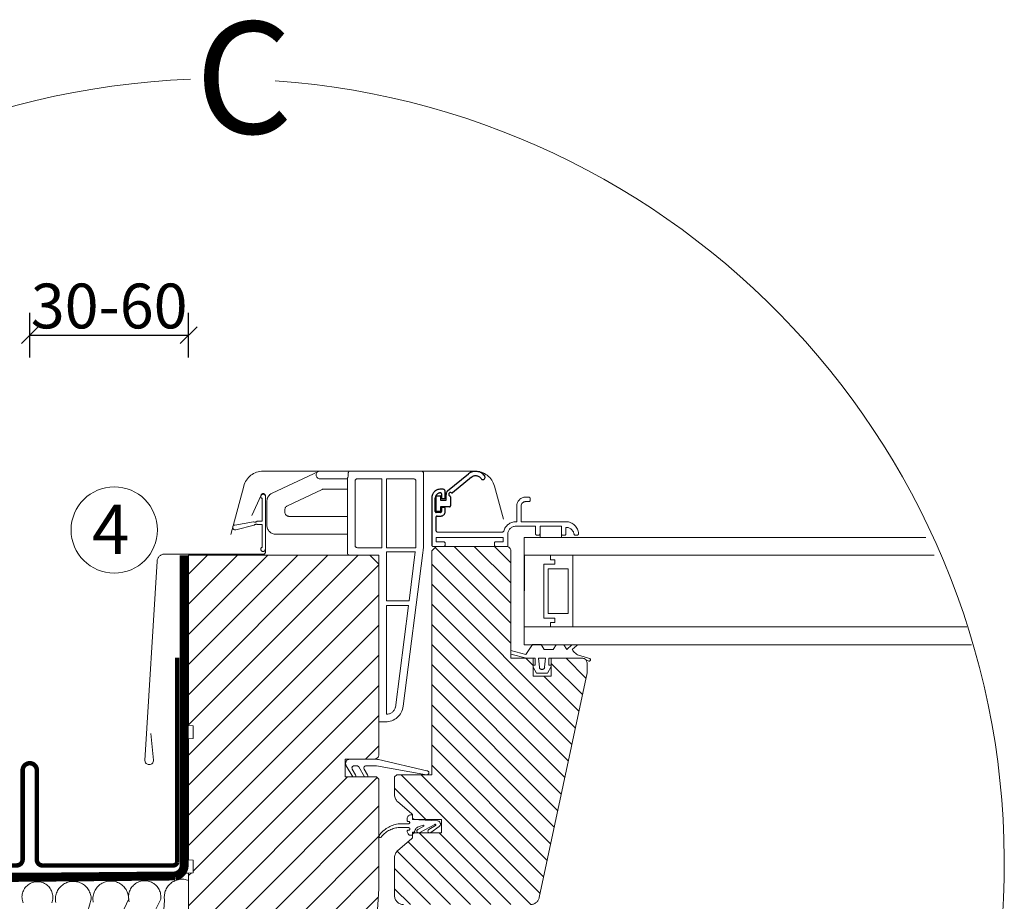
# Model space of a CAD drawing. Units: millimetres. Extents: x -1094 to 2969, y 2110 to 5009.
# Drawn here: x -607 to -167, y 3507 to 3901 of the extents above; entities that cross this region are included whole.
import ezdxf
from ezdxf.xclip import XClip

# ---------------------------------------------------------------- set-up
doc = ezdxf.new("R2010")
doc.units = ezdxf.units.MM
doc.header["$LTSCALE"] = 30
doc.header["$XCLIPFRAME"] = 0
doc.linetypes.add('HIDDEN', pattern=[0.375, 0.25, -0.125])
doc.layers.get('Defpoints').update_dxf_attribs({"lineweight": 9})
for name, color, linetype, lineweight in [('CONSTRUCTION', 40, 'Continuous', 20), ('FAKRO ALL', 1, 'Continuous', 20), ('FAKRO FLASHING', 160, 'Continuous', 20), ('FAKRO TEXT', 80, 'Continuous', 9), ('FAKRO WINDOW', 7, 'Continuous', 20)]:
    doc.layers.add(name, color=color, linetype=linetype, lineweight=lineweight)
doc.styles.add('FAKRO', font='ARIAL.TTF')
doc.styles.get("Standard").update_dxf_attribs({"font": 'ARIAL.TTF'})
doc.dimstyles.new('FAKRO', dxfattribs={"dimscale": 5, "dimtxt": 4, "dimasz": 1.5, "dimexe": 2, "dimexo": 15, "dimgap": 0.5, "dimtad": 1, "dimdec": 0, "dimrnd": 0.1, "dimzin": 1, "dimdsep": 46, "dimtxsty": 'Standard', "dimblk": 'OBLIQUE', "dimcen": 2, "dimclrd": 3, "dimclre": 3, "dimclrt": 3, "dimadec": 0, "dimazin": 0, "dimtfac": 1, "dimtdec": 0, "dimtix": 1, "dimtmove": 2, "dimatfit": 3, "dimldrblk": 'OBLIQUE', "dimfxl": 2, "dimfxlon": 1, "dimtolj": 1, "dimarcsym": 0})

# ---------------------------------------------------------------- blocks, each defined once
blk = doc.blocks.new('_Oblique')
at = {"color": 0, "linetype": 'ByBlock', "lineweight": -2}
blk.add_line((-0.5, -0.5), (0.5, 0.5), dxfattribs=at)
blk = doc.blocks.new('*D36')
at = {"layer": 'Defpoints', "color": 0, "transparency": 16777216}
for p in [(336.84, 586.79), (336.84, 397.16), (265.86, 392.39)]:
    blk.add_point(p, dxfattribs=at)
at = {"layer": 'FAKRO TEXT', "color": 3, "lineweight": -2, "transparency": 16777216}
for p, q in [((265.86, 576.79), (265.86, 596.79)), ((336.84, 576.79), (336.84, 596.79)), ((265.86, 586.79), (336.84, 586.79))]:
    blk.add_line(p, q, dxfattribs=at)
at = {"layer": 'FAKRO TEXT', "color": 3, "lineweight": -2, "transparency": 16777216, "xscale": 7.5, "yscale": 7.5, "zscale": 7.5, "rotation": 180}
blk.add_blockref('_Oblique', (265.86, 586.79), dxfattribs=at)
at = {"layer": 'FAKRO TEXT', "color": 3, "lineweight": -2, "transparency": 16777216, "xscale": 7.5, "yscale": 7.5, "zscale": 7.5}
blk.add_blockref('_Oblique', (336.84, 586.79), dxfattribs=at)
at = {"layer": 'FAKRO TEXT', "color": 3, "transparency": 16777216, "insert": (301.35, 599.8), "char_height": 20, "attachment_point": 5}
blk.add_mtext('\\A1;30-60', dxfattribs=at)
blk = doc.blocks.new('A$C048B7431')
at = {"layer": 'CONSTRUCTION'}
blk.add_line((256.57, 326.73), (256.57, 326.73), dxfattribs=at)
blk.add_lwpolyline([(0, 326.13), (259.22, 326.13)], dxfattribs=at)
at = {"layer": 'FAKRO ALL', "linetype": 'Continuous'}
blk.add_line((259.22, 298.31), (259.22, 325.81), dxfattribs=at)
at = {"layer": 'FAKRO ALL'}
for p, q in [((237.45, 320.3), (232.37, 302.03)), ((245.83, 320.38), (239.12, 306.08)), ((252.99, 320.36), (247.27, 308.78)), ((253.85, 320.04), (252.99, 309.68))]:
    blk.add_line(p, q, dxfattribs=at)
at = {"layer": 'FAKRO ALL', "linetype": 'HIDDEN'}
blk.add_lwpolyline([(258.22, 397.1, 2, 2, 0), (258.22, 327.9, 2, 2, -0.369626), (256.18, 325.51, 2, 2, 0), (186.11, 324.89, 2, 2, 0), (173.88, 317.27, 2, 2, 0), (170.72, 296.54, 2, 2, 0), (170.58, 268.8, 2, 2, 0), (24.5, 268.94, 0, 0, 0)], format="xyseb", dxfattribs=at)
at = {"layer": 'FAKRO ALL'}
for centre, radius, start, end in [((225.44, 320.77), 3.45, 337.9287, 202.0713), ((233.45, 320.3), 4, 0, 190.7287), ((241.83, 320.38), 4, 0, 190.7287), ((249.41, 320.84), 3.61, 352.3869, 197.4604), ((257.78, 320.78), 4, 69.0614, 190.7287)]:
    blk.add_arc(centre, radius, start, end, dxfattribs=at)
at = {"layer": 'FAKRO FLASHING', "const_width": 1}
blk.add_lwpolyline([(143.53, 329.58), (138.76, 329.95, 0.953005), (138.76, 327.87), (191.74, 327.87, 0.354196), (193.21, 329.22), (193.21, 330.68, -1), (196.38, 330.68), (196.38, 329.22, 0.414214), (197.72, 327.87), (220.8, 327.87, 0.414214), (222.14, 329.22), (222.14, 349.11, -1), (225.31, 349.11), (225.31, 329.22, 0.476892), (226.78, 327.87), (255.83, 327.87), (255.83, 327.87, 0.373238), (256.68, 328.61), (256.68, 374.26)], format="xyb", dxfattribs=at)
blk = doc.blocks.new('A$C5683168D')
at = {"layer": 'FAKRO WINDOW', "color": 7, "linetype": 'Continuous'}
for p, q in [((6.28, 11.84), (6.28, 6.8)), ((6.98, 0.5), (6.98, 12.3)), ((4.34, 6.63), (0.16, 5.91)), ((6.28, 6.8), (5.13, 6.8)), ((0.37, 4.83), (4.5, 5.84)), ((5.28, 6), (6.28, 6)), ((6.28, 6), (6.28, 0.96))]:
    blk.add_line(p, q, dxfattribs=at)
for centre, radius, start, end in [((6.48, 12.3), 0.5, 0, 246.4218), ((6.48, 12.3), 0.5, 0, 246.4218), ((4.64, 7.15), 0.6, 239.9537, 324.6311), ((0.24, 5.37), 0.55, 99.1805, 283.5346), ((4.97, 5.48), 0.6, 59.9537, 142.773), ((6.48, 0.5), 0.5, 113.5782, 0)]:
    blk.add_arc(centre, radius, start, end, dxfattribs=at)
blk = doc.blocks.new('SE')
at = {"layer": 'FAKRO WINDOW'}
for p, q in [((35.04, 256.76), (35.04, 226.31)), ((68.04, 257.76), (36.04, 257.76)), ((68.04, 257.76), (81.34, 257.76)), ((68.67, 255.36), (68.67, 256.99)), ((102.73, 247.96), (82.06, 257.6)), ((38.44, 250.85), (38.44, 253.27)), ((38.44, 250.85), (38.44, 226.31)), ((39.63, 254.36), (51.64, 254.36)), ((51.64, 223.56), (51.64, 254.36)), ((53.64, 223.56), (53.64, 254.36)), ((53.64, 254.36), (64.64, 254.36)), ((65.64, 253.36), (65.64, 224.56)), ((69.04, 221.16), (69.04, 254.59)), ((81.34, 254.36), (69.04, 254.36)), ((69.04, 249.76), (79.5, 249.76)), ((80.34, 249.57), (95.88, 242.33)), ((105.04, 233.56), (105.04, 244.34)), ((97.04, 240.51), (97.04, 239.56)), ((95.04, 237.56), (69.04, 237.56)), ((69.04, 229.56), (101.04, 229.56)), ((35.36, 221.23), (44.14, 152.74)), ((38.54, 223.56), (51.64, 223.56)), ((38.72, 221.76), (51.64, 221.76)), ((41.54, 199.76), (38.74, 221.66)), ((51.64, 199.76), (51.64, 221.76)), ((53.64, 223.56), (64.64, 223.56)), ((55.04, 145.76), (55.04, 220.16)), ((55.04, 220.16), (68.04, 220.16)), ((41.54, 199.76), (51.64, 199.76)), ((41.8, 197.76), (47.66, 152.21)), ((41.8, 197.76), (51.64, 197.76)), ((51.64, 149.16), (51.64, 197.76)), ((51.64, 149.16), (51.55, 149.16)), ((51.64, 149.16), (51.55, 149.16)), ((52.08, 145.76), (55.04, 145.76))]:
    blk.add_line(p, q, dxfattribs=at)
for centre, radius, start, end in [((36.04, 256.76), 1, 90, 180), ((81.34, 256.06), 1.7, 270, 90), ((39.63, 253.16), 1.2, 90.0342, 174.9441), ((64.64, 253.36), 1, 0, 90), ((79.5, 247.76), 2, 65, 90), ((101.04, 244.34), 4, 0, 65), ((95.04, 240.51), 2, 0, 65), ((95.04, 239.56), 2, 270, 0), ((101.04, 233.56), 4, 270, 0), ((75.04, 226.31), 40, 180, 187.3058), ((75.04, 226.31), 36.6, 180, 184.3147), ((64.64, 224.56), 1, 270, 0), ((75.04, 226.31), 36.6, 187.147, 187.3058), ((68.04, 221.16), 1, 270, 0), ((52.08, 153.76), 8, 187.3058, 270), ((51.64, 153.27), 4.11, 194.9727, 270)]:
    blk.add_arc(centre, radius, start, end, dxfattribs=at)
for centre in [(67.67, 257.76), (68.04, 255.36)]:
    blk.add_ellipse(centre, major_axis=(0.942, -0.942), ratio=0.357418, start_param=0.343268, end_param=1.227529, dxfattribs=at)
blk = doc.blocks.new('A$C5E730A8A')
at = {"layer": 'FAKRO WINDOW', "ltscale": 25.4}
h = blk.add_hatch(dxfattribs=at)
h.set_pattern_fill('ANSI31', color=256, angle=90, style=0)
h.set_pattern_definition([(135, (-271.0568, -1986.6773), (-2.245064, -2.245064), [])])
h.paths.add_polyline_path([(76.76, 131), (77.76, 132), (79.46, 132), (93.46, 132, -0.414214), (94.46, 131), (94.46, 108.74), (94.46, 107), (97.97, 107), (97.97, 107), (99.46, 107), (99.46, 105.5), (99.46, 103), (103.46, 103), (103.46, 105.19), (103.46, 107), (107.69, 107), (107.69, 107), (110.46, 107, -0.414214), (111.46, 106), (111.46, 103.75), (100.79, 53.58, -0.354119), (98.84, 52), (70.46, 52, -0.414214), (68.46, 54), (68.46, 62.51, -0.221695), (69.17, 64.04), (72.28, 66.65, 0.221695), (72.46, 67.03), (72.46, 67.5, -0.414214), (72.96, 68), (78.96, 68), (78.96, 71), (72.96, 71, -0.413911), (72.46, 71.5), (72.46, 71.95, 0.229715), (72.28, 72.35), (69.17, 74.96, -0.221695), (68.46, 76.49), (68.46, 80.5), (68.96, 81), (75.62, 81, 0.086603), (75.77, 81), (76.76, 81)])
h = blk.add_hatch(dxfattribs=at)
h.set_pattern_fill('ANSI31', color=256, scale=1.5, style=0)
h.set_pattern_definition([(45, (-308.181, -189.0907), (-3.367596, 3.367596), [])])
h.paths.add_polyline_path([(23.46, 61.9), (22.46, 62), (22.46, 89), (23.45, 89.1), (23.45, 91.9), (22.46, 92), (22.46, 130), (62.96, 130), (64.96, 128), (64.96, 85.5, -0.414214), (63.96, 84.5), (57.46, 84.5), (57.46, 80.5), (64.46, 80.5), (64.96, 80), (64.96, 55.5), (61.58, 2.87, -0.395552), (59.58, 1), (55.46, 1, -0.414214), (53.46, 3), (53.46, 10), (41.46, 10), (39.98, 1.65, -0.363959), (38.01, 0), (22.46, 0), (22.46, 29), (23.46, 29.1), (23.46, 31.9), (22.46, 32), (22.46, 59), (23.46, 59.1)])
at = {"color": 7, "linetype": 'Continuous'}
for p, q in [((80.33, 144.4), (85.01, 148.2)), ((85.64, 147.42), (81.39, 143.98)), ((77.76, 139.92), (77.76, 143.22)), ((77.86, 143.32), (78.66, 143.32)), ((79.26, 144.77), (78.76, 144.77)), ((78.76, 143.22), (78.76, 142.32)), ((78.96, 143.77), (78.96, 142.87)), ((79.76, 142.87), (79.76, 144.27)), ((79.96, 142.32), (79.96, 143.62)), ((80.96, 143.05), (80.96, 141.02)), ((76.76, 142.77), (76.76, 132.3)), ((77.56, 139.77), (77.56, 142.77)), ((78.76, 142.32), (79.96, 142.32)), ((80.76, 140.82), (78.76, 140.82)), ((78.76, 140.82), (78.76, 139.92)), ((79.16, 142.67), (79.56, 142.67)), ((78.76, 139.57), (77.76, 139.57)), ((78.66, 139.82), (77.86, 139.82)), ((77.96, 138.77), (78.76, 138.77)), ((78.96, 140.47), (78.96, 139.77)), ((79.56, 140.67), (79.16, 140.67)), ((79.76, 139.77), (79.76, 140.47)), ((77.76, 135.5), (77.76, 138.57)), ((77.76, 136.44), (77.76, 136.67))]:
    blk.add_line(p, q, dxfattribs=at)
for centre, radius, start, end in [((86.59, 146.25), 2.5, 36.1651, 129.0311), ((86.59, 146.25), 1.5, 36.1651, 129.0311), ((88.2, 147.43), 0.5, 216.1651, 36.1651), ((78.76, 142.77), 2, 90, 180), ((78.76, 142.77), 1.2, 90, 180), ((77.86, 143.22), 0.1, 90, 180), ((78.66, 143.22), 0.1, 0, 90), ((78.76, 143.77), 0.2, 0, 90), ((79.26, 144.27), 0.5, 0, 90), ((80.96, 143.62), 1, 129.0311, 180), ((80.96, 143.62), 0.4, 58.5023, 250.5288), ((80.76, 143.05), 0.2, 0, 70.5288), ((81.27, 144.13), 0.2, 238.5023, 309.0311), ((79.16, 142.87), 0.2, 180, 270), ((79.56, 142.87), 0.2, 270, 0), ((80.76, 141.02), 0.2, 270, 0), ((77.76, 139.77), 0.2, 180, 270), ((77.86, 139.92), 0.1, 180, 270), ((77.96, 138.57), 0.2, 90, 180), ((78.66, 139.92), 0.1, 270, 0), ((78.76, 139.77), 1, 270, 0), ((78.76, 139.77), 0.2, 270, 0), ((79.16, 140.47), 0.2, 90, 180), ((79.56, 140.47), 0.2, 0, 90)]:
    blk.add_arc(centre, radius, start, end, dxfattribs=at)
at = {"layer": 'FAKRO WINDOW', "ltscale": 25.4}
for p, q in [((39.11, 148.8), (86.44, 148.8)), ((31.88, 134.68), (34.77, 145.46)), ((90.79, 145.46), (92.77, 138.07)), ((98.46, 143), (97.76, 143)), ((95.76, 141), (95.76, 137.5)), ((96.76, 137.5), (96.76, 141)), ((97.76, 142), (98.46, 142)), ((98.76, 142.3), (98.76, 142.7)), ((95.76, 137.5), (95.56, 137.5)), ((95.56, 136.5), (99.96, 136.5)), ((106.76, 137.5), (96.76, 137.5)), ((99.96, 136.5), (99.96, 134.8)), ((100.96, 136.5), (105.76, 136.5)), ((100.96, 134.8), (100.96, 136.5)), ((105.76, 136.5), (105.76, 134.8)), ((92.56, 135.2), (78.06, 135.2)), ((93.76, 132), (93.76, 134.7)), ((100.26, 134.5), (100.66, 134.5)), ((100.96, 135.2), (100.96, 134)), ((105.76, 135.29), (105.76, 134)), ((106.06, 134.5), (106.46, 134.5)), ((106.76, 134.8), (106.76, 136.25)), ((108.85, 134.5), (109.26, 134.5)), ((77.06, 132), (79.46, 132)), ((77.76, 133), (77.76, 134)), ((77.76, 134), (92.76, 134)), ((79.46, 133), (77.76, 133)), ((79.76, 132.3), (79.76, 132.7)), ((90.76, 132.7), (90.76, 132.3)), ((92.76, 133), (91.06, 133)), ((91.06, 132), (93.76, 132)), ((92.76, 134), (92.76, 133)), ((97.45, 110), (97.45, 134)), ((487, 134), (97.45, 134)), ((97.46, 130), (97.45, 114)), ((159.91, 130), (97.46, 130)), ((103.28, 130), (97.46, 130)), ((97.46, 130), (487, 130)), ((103.28, 129), (103.28, 130)), ((101.78, 116), (101.78, 128)), ((101.78, 128), (104.27, 128)), ((104.27, 129), (103.28, 129)), ((104.27, 128), (104.27, 129)), ((104.27, 116), (101.78, 116)), ((103.28, 114), (103.28, 115)), ((103.28, 115), (104.27, 115)), ((104.27, 115), (104.27, 116)), ((152.41, 114), (97.45, 114)), ((97.46, 114), (487, 114)), ((103.28, 114), (103.28, 114)), ((159.91, 110), (97.45, 110)), ((97.46, 110), (487, 110)), ((102.96, 107), (103.46, 107)), ((111.88, 106.38), (111.16, 106.71))]:
    blk.add_line(p, q, dxfattribs=at)
at = {"layer": 'FAKRO WINDOW'}
for p, q in [((38.64, 143.45), (36.55, 138.86)), ((76.76, 131), (77.76, 132)), ((77.76, 132), (76.76, 131)), ((77.76, 132), (76.76, 131)), ((77.76, 132), (79.46, 132)), ((77.76, 132), (93.46, 132)), ((93.46, 132), (77.76, 132)), ((79.46, 132), (93.46, 132)), ((76.76, 81), (76.76, 131)), ((76.76, 131), (76.76, 81)), ((76.76, 131), (76.76, 81)), ((94.46, 131), (94.46, 108.74)), ((94.46, 107), (94.46, 131)), ((94.46, 107), (94.46, 131)), ((97.46, 130), (97.45, 114)), ((97.46, 130), (97.45, 114)), ((97.46, 130), (97.45, 114)), ((103.28, 130), (97.46, 130)), ((103.28, 130), (97.46, 130)), ((103.28, 130), (97.46, 130)), ((103.28, 129), (103.28, 130)), ((103.28, 130), (108.28, 130)), ((103.28, 130), (108.28, 130)), ((103.28, 129), (103.28, 130)), ((103.28, 129), (103.28, 130)), ((103.28, 130), (108.28, 130)), ((103.28, 129), (103.28, 130)), ((108.28, 130), (108.27, 114)), ((108.28, 130), (108.27, 114)), ((108.28, 130), (108.27, 114)), ((101.78, 116), (101.78, 128)), ((101.78, 128), (104.27, 128)), ((101.78, 128), (104.27, 128)), ((101.78, 116), (101.78, 128)), ((101.78, 128), (104.27, 128)), ((101.78, 116), (101.78, 128)), ((101.78, 116), (101.78, 128)), ((101.78, 128), (104.27, 128)), ((104.27, 129), (103.28, 129)), ((104.27, 129), (103.28, 129)), ((104.27, 129), (103.28, 129)), ((104.27, 129), (103.28, 129)), ((104.27, 128), (104.27, 129)), ((104.27, 128), (104.27, 129)), ((104.27, 128), (104.27, 129)), ((104.27, 128), (104.27, 129)), ((102.78, 127), (102.78, 117)), ((107.28, 127), (102.78, 127)), ((102.78, 127), (102.78, 117)), ((107.28, 127), (102.78, 127)), ((107.28, 117), (107.28, 127)), ((107.28, 117), (107.28, 127)), ((102.78, 117), (107.28, 117)), ((102.78, 117), (107.28, 117)), ((104.27, 116), (101.78, 116)), ((104.27, 116), (101.78, 116)), ((104.27, 116), (101.78, 116)), ((104.27, 116), (101.78, 116)), ((103.28, 114), (103.28, 115)), ((103.28, 115), (104.27, 115)), ((103.28, 114), (103.28, 115)), ((103.28, 115), (104.27, 115)), ((103.28, 115), (104.27, 115)), ((103.28, 114), (103.28, 115)), ((103.28, 114), (103.28, 115)), ((103.28, 115), (104.27, 115)), ((104.27, 115), (104.27, 116)), ((104.27, 115), (104.27, 116)), ((104.27, 115), (104.27, 116)), ((104.27, 115), (104.27, 116)), ((97.45, 114), (103.28, 114)), ((97.45, 114), (103.28, 114)), ((97.45, 114), (103.28, 114)), ((108.27, 114), (103.28, 114)), ((108.27, 114), (103.28, 114)), ((108.27, 114), (103.28, 114)), ((97.82, 107.87), (99.26, 110.05)), ((99.26, 110.05), (101.23, 110.05)), ((101.23, 110.05), (101.92, 109)), ((103.92, 109), (104.58, 110)), ((106.26, 110), (104.58, 110)), ((106.26, 110), (106.92, 109)), ((106.92, 109), (108.1, 110)), ((94.46, 108.77), (97.82, 107.87)), ((97.97, 107), (94.46, 107.94)), ((94.46, 107.94), (94.46, 107)), ((101.92, 109), (103.92, 109)), ((109.22, 109.89), (108.16, 109)), ((94.46, 107), (97.97, 107)), ((99.46, 107), (94.46, 107)), ((99.46, 107), (94.46, 107)), ((99.46, 107), (97.97, 107)), ((97.97, 107), (97.97, 107)), ((97.97, 107), (99.46, 107)), ((99.86, 107), (99.46, 107)), ((99.46, 107), (99.46, 105.5)), ((99.46, 103), (99.46, 107)), ((99.46, 103), (99.46, 107)), ((99.86, 105.5), (99.86, 107)), ((100.61, 107), (100.81, 105.04)), ((102.21, 107), (100.61, 107)), ((100.61, 107), (100.81, 105.04)), ((102.21, 107), (100.61, 107)), ((100.61, 107), (100.81, 105.04)), ((102.21, 107), (100.61, 107)), ((102, 105.04), (102.21, 107)), ((102, 105.04), (102.21, 107)), ((102, 105.04), (102.21, 107)), ((102.96, 107), (102.96, 105.5)), ((103.46, 105.5), (103.46, 107)), ((103.46, 107), (107.69, 107)), ((103.46, 107), (103.46, 103)), ((110.46, 107), (103.46, 107)), ((103.46, 107), (103.46, 103)), ((110.46, 107), (103.46, 107)), ((109.86, 107.6), (112.04, 106.96)), ((111.46, 106), (111.46, 103.75)), ((111.46, 103.75), (111.46, 106)), ((111.46, 103.75), (111.46, 106)), ((99.46, 105.5), (99.86, 105.5)), ((100.21, 103.7), (99.46, 105.02)), ((99.46, 105.02), (99.46, 103)), ((102.61, 103.7), (100.21, 103.7)), ((111.46, 103.75), (100.79, 53.58)), ((100.79, 53.58), (111.46, 103.75)), ((100.79, 53.58), (111.46, 103.75)), ((103.46, 105.19), (102.61, 103.7)), ((102.96, 105.5), (103.46, 105.5)), ((103.46, 103), (103.46, 105.19)), ((99.46, 103), (103.46, 103)), ((103.46, 103), (99.46, 103)), ((103.46, 103), (99.46, 103)), ((69.17, 74.96), (72.28, 72.35)), ((69.17, 74.96), (72.28, 72.35)), ((78.05, 70.69), (72.46, 71)), ((78.05, 70.69), (72.46, 71)), ((78.05, 70.69), (72.46, 71)), ((78.96, 71), (72.96, 71)), ((72.96, 71), (78.96, 71)), ((72.96, 71), (78.96, 71)), ((74.97, 69.51), (73.66, 68.76)), ((74.97, 69.51), (73.66, 68.76)), ((74.97, 69.51), (73.66, 68.76)), ((72.28, 66.65), (69.17, 64.04)), ((72.28, 66.65), (69.17, 64.04)), ((78.96, 68), (72.96, 68)), ((78.96, 68), (72.96, 68))]:
    blk.add_line(p, q, dxfattribs=at)
at = {"layer": 'FAKRO WINDOW', "flags": 128}
blk.add_lwpolyline([(13.98, 90.22), (14.6, 84.26, -0.445229), (13.71, 83.26), (13.61, 83.26, -0.414214), (12.71, 84.16), (15.43, 128.66, -0.414214), (17.03, 130.26), (39.18, 130.26, 0.457681), (39.61, 130.71), (39.61, 143.28)], format="xyb", dxfattribs=at)
at = {"layer": 'FAKRO WINDOW', "ltscale": 25.4}
for points in [[(93.46, 132), (77.76, 132), (76.76, 131), (76.76, 81), (68.96, 81), (68.46, 80.5), (68.46, 76.49, 0.221695), (69.17, 74.96), (72.28, 72.35, -0.213431), (72.46, 71.98), (72.46, 71.5, 0.413911), (72.96, 71), (78.96, 71), (78.96, 68), (72.96, 68, 0.414214), (72.46, 67.5), (72.46, 67.03, -0.221695), (72.28, 66.65), (69.17, 64.04, 0.221695), (68.46, 62.51), (68.46, 54, 0.414214), (70.46, 52)], [(98.84, 52, 0.354119), (100.79, 53.58), (111.46, 103.75), (111.46, 106, 0.414214), (110.46, 107), (103.46, 107), (103.46, 103), (99.46, 103), (99.46, 107), (94.46, 107), (94.46, 131, 0.414214), (93.46, 132, 0.307466)], [(62.96, 130), (64.96, 128), (64.96, 85.5, -0.414214), (63.96, 84.5), (57.46, 84.5), (57.46, 80.5), (64.46, 80.5), (64.96, 80), (64.96, 55.5), (61.58, 2.87, -0.395552)], [(75.69, 81.89), (64.91, 84.36, 0.059084), (63.74, 84.49), (58.53, 84.5, 0.578625), (57.66, 83), (59.11, 80.5), (59.8, 80.5, 0.238134), (59.77, 80.95), (59.02, 82.25, -0.577347), (59.45, 83), (60.03, 83, -0.267953), (60.46, 82.75), (61.76, 80.5), (62.45, 80.5, 0.238136), (62.43, 80.95), (61.68, 82.25, -0.577354), (62.11, 83), (63.76, 83, -0.033822), (64.41, 82.96), (75.62, 81, 1.093062), (75.69, 81.89, 0.134656)], [(72.46, 67.49), (72.46, 68.2), (72.86, 68.2, 0.53777), (72.95, 68.34, -0.262004), (73.98, 69.44), (74.92, 69.7, -0.996406), (74.97, 69.51), (73.66, 68.76, 1.055119), (74.09, 68.09), (77.47, 69.91, -1.073355), (77.6, 69.64), (76.12, 68.75, 1.086636), (76.59, 68.1), (78.41, 69.41, 0.703095), (78.05, 70.69), (72.46, 71), (72.46, 71), (72.45, 72), (72.06, 72, 0.414219), (71.26, 71.2), (71.26, 70.77, 0.414123), (71.46, 70.57), (71.58, 70.57, -0.999599), (71.58, 70.02), (69.25, 70.02, 0.192289), (65.01, 67.42, 0.772528), (65.45, 67.04, -0.200307), (69.28, 69.2), (71.62, 69.17, -0.986104), (71.62, 68.62), (71.49, 68.62, 0.414224), (71.29, 68.42, 0.15206), (71.5, 67.76, 0.281259), (72.09, 67.49), (72.46, 67.5)]]:
    blk.add_lwpolyline(points, format="xyb", dxfattribs=at)
blk.add_lwpolyline([(22.46, 32), (22.46, 59), (23.46, 59.1), (23.46, 61.9), (22.46, 62), (22.46, 89), (23.45, 89.1), (23.45, 91.9), (22.46, 92), (22.46, 130), (62.96, 130)], dxfattribs=at)
for centre, radius, start, end in [((39.11, 144.3), 4.5, 90, 165), ((86.44, 144.3), 4.5, 15, 90), ((97.76, 141), 2, 90, 180), ((98.46, 142.7), 0.3, 0, 90), ((97.76, 141), 1, 90, 180), ((98.46, 142.3), 0.3, 270, 0), ((95.56, 134.7), 2.8, 90, 165.0451), ((95.56, 134.7), 1.8, 90, 180), ((106.76, 134.7), 2.8, 2.2924, 90), ((78.06, 135.5), 0.3, 180, 270), ((92.56, 135.5), 0.3, 270, 345.0451), ((100.26, 134.8), 0.3, 180, 270), ((100.66, 134.8), 0.3, 270, 0), ((106.06, 134.8), 0.3, 180, 270), ((106.46, 134.8), 0.3, 270, 0), ((106.78, 134.45), 1.8, 9.6509, 90.635), ((108.85, 134.8), 0.3, 189.6509, 270), ((109.26, 134.8), 0.3, 270, 2.2924), ((77.06, 132.3), 0.3, 180, 270), ((79.46, 132.7), 0.3, 0, 90), ((79.46, 132.3), 0.3, 270, 0), ((91.06, 132.7), 0.3, 90, 180), ((91.06, 132.3), 0.3, 180, 270)]:
    blk.add_arc(centre, radius, start, end, dxfattribs=at)
at = {"layer": 'FAKRO WINDOW'}
for centre, radius, start, end in [((39.11, 143.28), 0.5, 0, 160), ((93.46, 131), 1, 0, 90), ((93.46, 131), 1, 0, 90), ((93.46, 131), 1, 0, 90), ((108.96, 110.2), 0.4, 310.2068, 330.0266), ((110.59, 110.22), 2.72, 206.579, 254.3865), ((110.46, 106), 1, 0, 90), ((110.46, 106), 1, 0, 90), ((111.92, 106.68), 0.306, 262.2384, 66.4165), ((101.41, 105.1), 0.6, 185.9123, 354.0857), ((101.41, 105.1), 0.6, 185.9123, 354.0857), ((101.41, 105.1), 0.6, 185.9123, 354.0857), ((71.96, 67.03), 0.5, 310, 0), ((71.96, 67.03), 0.5, 310, 0)]:
    blk.add_arc(centre, radius, start, end, dxfattribs=at)
at = {"layer": 'FAKRO WINDOW', "xscale": -0.5, "yscale": 0.5, "zscale": 0.5}
blk.add_blockref('SE', (92.47, 19.92), dxfattribs=at)
at = {"layer": 'FAKRO WINDOW'}
blk.add_blockref('A$C5683168D', (32.62, 130.86), dxfattribs=at)
blk = doc.blocks.new('A$C1BCC6B12')
at = {"layer": 'FAKRO TEXT'}
blk.add_lwpolyline([(303.61, 344.75, 0, 8, 0), (303.61, 365.6, 0, 0, 0), (303.61, 480.47, 0, 0, 0)], format="xyseb", dxfattribs=at)
blk.add_circle((303.61, 499.75), 19.28, dxfattribs=at)
blk.add_arc((350.65, 350.65), 350.65, 92.1186, 85.9301, dxfattribs=at)
ref = blk.add_blockref('A$C5E730A8A', (291.93, 228.42), dxfattribs=dict(xscale=2, yscale=2, zscale=2))
XClip(ref).set_block_clipping_path([(22.8783624174, 236.3185163687), (-22.248536877, 228.6707337355), (-63.8582958252, 209.6036526953), (-99.1151801304, 180.4167082129), (-125.6164083643, 143.0990110543), (-141.5559032095, 100.193788491), (-145.8473768972, 54.6250615754), (-138.1983624815, 9.498371052), (-119.1301456671, -32.1108674251), (-89.9422388225, -67.3669550294), (-52.6238182994, -93.8671646283), (-9.7181606672, -109.8054883253), (35.8506833717, -114.095718166), (80.9771650906, -106.4454719735), (122.5858830655, -87.3761193991), (157.8411739426, -58.1872502141), (184.3403648868, -20.8681063543), (200.2775174236, 22.037986315), (204.566503414, 67.6069474432), (196.9150254505, 112.7332203238), (177.8445371303, 154.3414177656), (148.6547056266, 189.5959118892), (111.3348384579, 216.094084159), (68.4283107836, 232.0300655238), (41.8033025054, 235.9962185663)])
ref = blk.add_blockref('A$C048B7431', (-181.59, -305.84), dxfattribs=dict(xscale=2, yscale=2, zscale=2))
XClip(ref).set_block_clipping_path([(259.6390710599, 503.450751339), (214.5121717655, 495.8029687058), (172.9024128173, 476.7358876656), (137.6455285121, 447.5489431832), (111.1443002782, 410.2312460246), (95.204805433, 367.3260234613), (90.9133317453, 321.7572965456), (98.562346161, 276.6306060222), (117.6305629754, 235.0213675451), (146.8184698199, 199.7652799409), (184.136890343, 173.265070342), (227.0425479753, 157.326746645), (272.6113920142, 153.0365168043), (317.737873733, 160.6867629968), (359.346591708, 179.7561155712), (394.601882585, 208.9449847562), (421.1010735293, 246.264128616), (437.0382260661, 289.1702212853), (441.3272120565, 334.7391824134), (433.675734093, 379.8654552941), (414.6052457728, 421.4736527359), (385.4154142691, 456.7281468595), (348.0955471004, 483.2263191293), (305.1890194261, 499.1623004941), (278.5640111479, 503.1284535366)])
at = {"layer": 'FAKRO TEXT', "insert": (339.77, 726.81), "char_height": 50, "width": 85.5492, "attachment_point": 1, "style": 'FAKRO'}
blk.add_mtext('{\\fVerdana|b0|i0|c238|p34;C}', dxfattribs=at)
at = {"layer": 'FAKRO TEXT', "insert": (293.69, 510.99), "char_height": 22, "width": 30.2654, "attachment_point": 1}
blk.add_mtext('{\\fVerdana|b0|i0|c238|p34;4}', dxfattribs=at)
at = {"layer": 'FAKRO TEXT'}
dim = blk.add_linear_dim(base=(336.84, 586.79), p1=(265.86, 392.39), p2=(336.84, 397.16), text='30-60', dimstyle='FAKRO', override={"dimtxt": 4, "dimexo": 35}, dxfattribs=at)
dim.commit()
dim.dimension.update_dxf_attribs({"geometry": '*D36', "text_midpoint": (301.35, 599.8), "dimtype": 128})

msp = doc.modelspace()

# ---------------------------------------------------------------- block references
at = {"color": 1}
msp.add_blockref('A$C1BCC6B12', (-868.65, 3173.17), dxfattribs=at)

doc.saveas('drawing.dxf')
